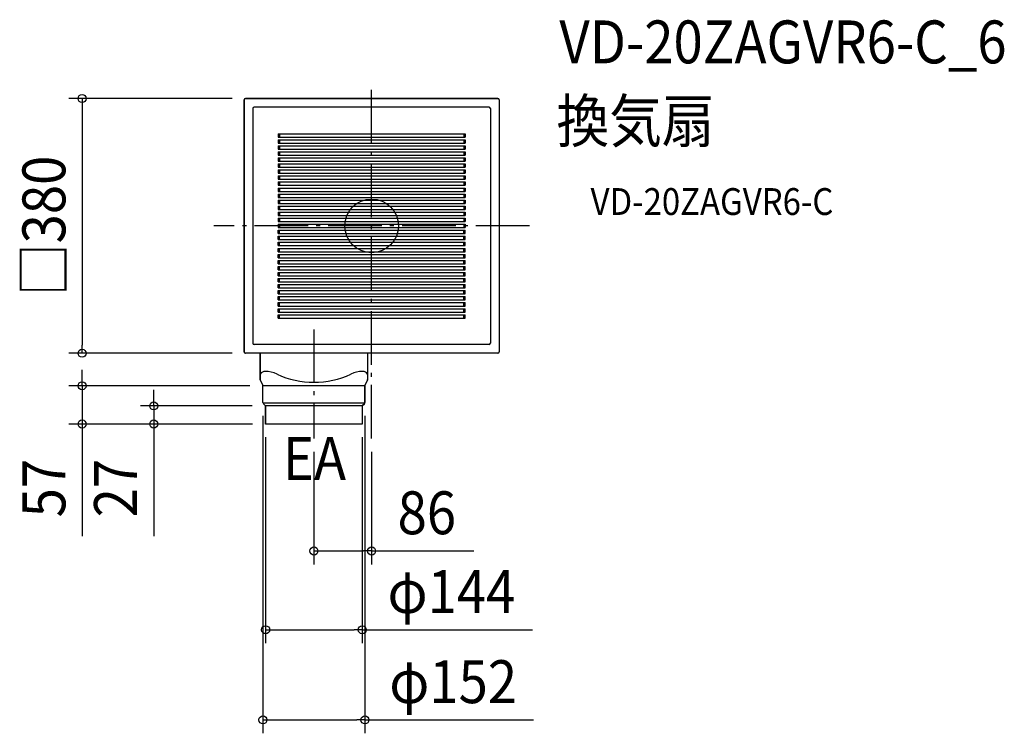
# Model space of a CAD drawing. Extents: x -525 to 943, y -757 to 308.
import ezdxf
from ezdxf.enums import TextEntityAlignment as Align

# ---------------------------------------------------------------- set-up
doc = ezdxf.new("R2010")
doc.units = 0
doc.header["$LTSCALE"] = 20
doc.header["$PDMODE"] = 3
doc.header["$PDSIZE"] = -2
doc.linetypes.add('DASHDOT', pattern=[5.5, 4, -0.6, 0.3, -0.6])
doc.layers.get('DEFPOINTS').update_dxf_attribs({"linetype": 'CONTINUOUS'})
for name, color, linetype in [('ARRANGE', 1, 'CONTINUOUS'), ('BASIS', 6, 'DASHDOT'), ('DETAIL', 5, 'CONTINUOUS'), ('ETC', 61, 'CONTINUOUS'), ('NOTE', 4, 'CONTINUOUS'), ('OUTLINE', 3, 'CONTINUOUS'), ('SIZE', 30, 'CONTINUOUS')]:
    doc.layers.add(name, color=color, linetype=linetype)
doc.styles.get("Standard").update_dxf_attribs({"font": 'SIMPLEX.shx', "width": 0.9, "height": 64, "bigfont": 'BIGFONT.shx'})

msp = doc.modelspace()

# ---------------------------------------------------------------- linework, layer by layer
at = {"layer": 'ARRANGE', "color": 1, "linetype": 'CONTINUOUS'}
msp.add_circle((0, 0), 40, dxfattribs=at)
msp.add_point((0, 0), dxfattribs=at)
at = {"layer": 'BASIS', "color": 6, "linetype": 'DASHDOT'}
for p, q in [((0, -317), (0, 210)), ((235.3, 0), (-235.3, 0)), ((-86, -154.3), (-86, -317))]:
    msp.add_line(p, q, dxfattribs=at)
at = {"layer": 'DEFPOINTS', "color": 30, "linetype": 'CONTINUOUS'}
for p in [(-188, 190), (-431.6, -190), (-188.1, -190), (-431.6, -238.5), (-161.5, -238.5), (-162, -263.5), (-10, -263.5), (-324.8, -268.5), (-158.2, -268.5), (-158, -295), (-157.5, -295.5), (-157.5, -295.5), (-14, -295), (-86, -317), (0, -317), (0, -484.9), (-158, -602.4), (-162, -736.8)]:
    msp.add_point(p, dxfattribs=at)
at = {"layer": 'DETAIL', "color": 5, "linetype": 'CONTINUOUS'}
for p, q in [((-190, 188), (-190, -188)), ((188, 190), (-188, 190)), ((175, 177), (-175, 177)), ((190, 188), (190, -188)), ((-177, 175), (-177, -175)), ((177, 175), (177, -175)), ((-139.5, 137.5), (139.5, 137.5)), ((-139.5, 137.5), (-139.5, 132.5)), ((-139.5, 132.5), (139.5, 132.5)), ((-137.5, 137.5), (-137.5, 132.5)), ((137.5, 137.5), (137.5, 132.5)), ((139.5, 137.5), (139.5, 132.5)), ((-139.5, 128.5), (139.5, 128.5)), ((-139.5, 128.5), (-139.5, 123.5)), ((-139.5, 123.5), (139.5, 123.5)), ((-139.5, 119.5), (139.5, 119.5)), ((-139.5, 119.5), (-139.5, 114.5)), ((-137.5, 128.5), (-137.5, 123.5)), ((-137.5, 119.5), (-137.5, 114.5)), ((137.5, 128.5), (137.5, 123.5)), ((137.5, 119.5), (137.5, 114.5)), ((139.5, 128.5), (139.5, 123.5)), ((139.5, 119.5), (139.5, 114.5)), ((-139.5, 114.5), (139.5, 114.5)), ((-139.5, 110.5), (139.5, 110.5)), ((-139.5, 110.5), (-139.5, 105.5)), ((-139.5, 105.5), (139.5, 105.5)), ((-137.5, 110.5), (-137.5, 105.5)), ((137.5, 110.5), (137.5, 105.5)), ((139.5, 110.5), (139.5, 105.5)), ((-139.5, 101.5), (139.5, 101.5)), ((-139.5, 101.5), (-139.5, 96.5)), ((-139.5, 96.5), (139.5, 96.5)), ((-139.5, 92.5), (139.5, 92.5)), ((-139.5, 92.5), (-139.5, 87.5)), ((-137.5, 101.5), (-137.5, 96.5)), ((-137.5, 92.5), (-137.5, 87.5)), ((137.5, 101.5), (137.5, 96.5)), ((137.5, 92.5), (137.5, 87.5)), ((139.5, 101.5), (139.5, 96.5)), ((139.5, 92.5), (139.5, 87.5)), ((-139.5, 87.5), (139.5, 87.5)), ((-139.5, 83.5), (139.5, 83.5)), ((-139.5, 83.5), (-139.5, 78.5)), ((-139.5, 78.5), (139.5, 78.5)), ((-139.5, 74.5), (139.5, 74.5)), ((-139.5, 74.5), (-139.5, 69.5)), ((-137.5, 83.5), (-137.5, 78.5)), ((-137.5, 74.5), (-137.5, 69.5)), ((137.5, 83.5), (137.5, 78.5)), ((137.5, 74.5), (137.5, 69.5)), ((139.5, 83.5), (139.5, 78.5)), ((139.5, 74.5), (139.5, 69.5)), ((-139.5, 69.5), (139.5, 69.5)), ((-139.5, 65.5), (139.5, 65.5)), ((-139.5, 65.5), (-139.5, 60.5)), ((-139.5, 60.5), (139.5, 60.5)), ((-137.5, 65.5), (-137.5, 60.5)), ((137.5, 65.5), (137.5, 60.5)), ((139.5, 65.5), (139.5, 60.5)), ((-139.5, 56.5), (139.5, 56.5)), ((-139.5, 56.5), (-139.5, 51.5)), ((-139.5, 51.5), (139.5, 51.5)), ((-139.5, 47.5), (139.5, 47.5)), ((-139.5, 47.5), (-139.5, 42.5)), ((-137.5, 56.5), (-137.5, 51.5)), ((-137.5, 47.5), (-137.5, 42.5)), ((137.5, 56.5), (137.5, 51.5)), ((137.5, 47.5), (137.5, 42.5)), ((139.5, 56.5), (139.5, 51.5)), ((139.5, 47.5), (139.5, 42.5)), ((-139.5, 42.5), (139.5, 42.5)), ((-139.5, 38.5), (139.5, 38.5)), ((-139.5, 38.5), (-139.5, 33.5)), ((-139.5, 33.5), (139.5, 33.5)), ((-139.5, 29.5), (139.5, 29.5)), ((-139.5, 29.5), (-139.5, 24.5)), ((-137.5, 38.5), (-137.5, 33.5)), ((-137.5, 29.5), (-137.5, 24.5)), ((137.5, 38.5), (137.5, 33.5)), ((137.5, 29.5), (137.5, 24.5)), ((139.5, 38.5), (139.5, 33.5)), ((139.5, 29.5), (139.5, 24.5)), ((-139.5, 24.5), (139.5, 24.5)), ((-139.5, 20.5), (139.5, 20.5)), ((-139.5, 20.5), (-139.5, 15.5)), ((-139.5, 15.5), (139.5, 15.5)), ((-137.5, 20.5), (-137.5, 15.5)), ((137.5, 20.5), (137.5, 15.5)), ((139.5, 20.5), (139.5, 15.5)), ((-139.5, 11.5), (139.5, 11.5)), ((-139.5, 11.5), (-139.5, 6.5)), ((-139.5, 6.5), (139.5, 6.5)), ((-139.5, 2.5), (139.5, 2.5)), ((-139.5, 2.5), (-139.5, -2.5)), ((-137.5, 11.5), (-137.5, 6.5)), ((-137.5, 2.5), (-137.5, -2.5)), ((137.5, 11.5), (137.5, 6.5)), ((137.5, 2.5), (137.5, -2.5)), ((139.5, 11.5), (139.5, 6.5)), ((139.5, 2.5), (139.5, -2.5)), ((-139.5, -2.5), (139.5, -2.5)), ((-139.5, -6.5), (139.5, -6.5)), ((-139.5, -11.5), (-139.5, -6.5)), ((-139.5, -11.5), (139.5, -11.5)), ((-137.5, -11.5), (-137.5, -6.5)), ((137.5, -11.5), (137.5, -6.5)), ((139.5, -11.5), (139.5, -6.5)), ((-139.5, -15.5), (139.5, -15.5)), ((-139.5, -20.5), (-139.5, -15.5)), ((-139.5, -20.5), (139.5, -20.5)), ((-139.5, -24.5), (139.5, -24.5)), ((-139.5, -29.5), (-139.5, -24.5)), ((-137.5, -20.5), (-137.5, -15.5)), ((-137.5, -29.5), (-137.5, -24.5)), ((137.5, -20.5), (137.5, -15.5)), ((137.5, -29.5), (137.5, -24.5)), ((139.5, -20.5), (139.5, -15.5)), ((139.5, -29.5), (139.5, -24.5)), ((-139.5, -29.5), (139.5, -29.5)), ((-139.5, -33.5), (139.5, -33.5)), ((-139.5, -38.5), (-139.5, -33.5)), ((-139.5, -38.5), (139.5, -38.5)), ((-139.5, -42.5), (139.5, -42.5)), ((-139.5, -47.5), (-139.5, -42.5)), ((-137.5, -38.5), (-137.5, -33.5)), ((-137.5, -47.5), (-137.5, -42.5)), ((137.5, -38.5), (137.5, -33.5)), ((137.5, -47.5), (137.5, -42.5)), ((139.5, -38.5), (139.5, -33.5)), ((139.5, -47.5), (139.5, -42.5)), ((-139.5, -47.5), (139.5, -47.5)), ((-139.5, -51.5), (139.5, -51.5)), ((-139.5, -56.5), (-139.5, -51.5)), ((-139.5, -56.5), (139.5, -56.5)), ((-137.5, -56.5), (-137.5, -51.5)), ((137.5, -56.5), (137.5, -51.5)), ((139.5, -56.5), (139.5, -51.5)), ((-139.5, -60.5), (139.5, -60.5)), ((-139.5, -65.5), (-139.5, -60.5)), ((-139.5, -65.5), (139.5, -65.5)), ((-139.5, -69.5), (139.5, -69.5)), ((-139.5, -74.5), (-139.5, -69.5)), ((-137.5, -65.5), (-137.5, -60.5)), ((-137.5, -74.5), (-137.5, -69.5)), ((137.5, -65.5), (137.5, -60.5)), ((137.5, -74.5), (137.5, -69.5)), ((139.5, -65.5), (139.5, -60.5)), ((139.5, -74.5), (139.5, -69.5)), ((-139.5, -74.5), (139.5, -74.5)), ((-139.5, -78.5), (139.5, -78.5)), ((-139.5, -83.5), (-139.5, -78.5)), ((-139.5, -83.5), (139.5, -83.5)), ((-139.5, -87.5), (139.5, -87.5)), ((-139.5, -92.5), (-139.5, -87.5)), ((-137.5, -83.5), (-137.5, -78.5)), ((-137.5, -92.5), (-137.5, -87.5)), ((137.5, -83.5), (137.5, -78.5)), ((137.5, -92.5), (137.5, -87.5)), ((139.5, -83.5), (139.5, -78.5)), ((139.5, -92.5), (139.5, -87.5)), ((-139.5, -92.5), (139.5, -92.5)), ((-139.5, -96.5), (139.5, -96.5)), ((-139.5, -101.5), (-139.5, -96.5)), ((-139.5, -101.5), (139.5, -101.5)), ((-137.5, -101.5), (-137.5, -96.5)), ((137.5, -101.5), (137.5, -96.5)), ((139.5, -101.5), (139.5, -96.5)), ((-139.5, -105.5), (139.5, -105.5)), ((-139.5, -110.5), (-139.5, -105.5)), ((-139.5, -110.5), (139.5, -110.5)), ((-139.5, -114.5), (139.5, -114.5)), ((-139.5, -119.5), (-139.5, -114.5)), ((-137.5, -110.5), (-137.5, -105.5)), ((-137.5, -119.5), (-137.5, -114.5)), ((137.5, -110.5), (137.5, -105.5)), ((137.5, -119.5), (137.5, -114.5)), ((139.5, -110.5), (139.5, -105.5)), ((139.5, -119.5), (139.5, -114.5)), ((-139.5, -119.5), (139.5, -119.5)), ((-139.5, -123.5), (139.5, -123.5)), ((-139.5, -128.5), (-139.5, -123.5)), ((-139.5, -128.5), (139.5, -128.5)), ((-137.5, -128.5), (-137.5, -123.5)), ((137.5, -128.5), (137.5, -123.5)), ((139.5, -128.5), (139.5, -123.5)), ((-139.5, -132.5), (139.5, -132.5)), ((-139.5, -137.5), (-139.5, -132.5)), ((-139.5, -137.5), (139.5, -137.5)), ((-137.5, -137.5), (-137.5, -132.5)), ((137.5, -137.5), (137.5, -132.5)), ((139.5, -137.5), (139.5, -132.5)), ((188.1, -190), (-188.1, -190)), ((175.1, -177), (-175.1, -177)), ((-166, -190), (-166, -229.1)), ((-6, -190), (-6, -229.1)), ((-162.4, -236.9), (-165.7, -230.5)), ((-9.6, -236.9), (-6.3, -230.5)), ((-162, -263.5), (-162, -238.5)), ((-10, -238.5), (-161.5, -238.5)), ((-10, -263.5), (-10, -238.5)), ((-10.2, -264.5), (-161.8, -264.5)), ((-158.6, -267.9), (-161.3, -265.2)), ((-13.8, -268.5), (-158.2, -268.5)), ((-158, -269.3), (-158, -295)), ((-14, -269.3), (-14, -295)), ((-13.4, -267.9), (-10.7, -265.2)), ((-14.5, -295.5), (-157.5, -295.5))]:
    msp.add_line(p, q, dxfattribs=at)
for centre, radius, start, end in [((-188, 188), 2, 90, 180), ((-175, 175), 2, 90, 180), ((175, 175), 2, 0, 90), ((188, 188), 2, 0, 90), ((-175, -175), 2, 180, 270), ((175, -175), 2, 270, 0), ((-188, -188), 2, 180, 270), ((188, -188), 2, 270, 0), ((-158.7, -225.9), 8.79, 90.0004, 146.3961), ((-158.7, -258.8), 41.8, 64.9618, 90.0004), ((-13.3, -258.8), 41.8, 90.0004, 115.039), ((-13.3, -225.9), 8.79, 33.6047, 90.0004), ((-163, -229.1), 3, 180, 207.0404), ((-86, -103.3), 130, 244.9618, 295.039), ((-9, -229.1), 3, 332.9596, 0), ((-165.5, -238.5), 3.5, 0, 27.0404), ((-6.5, -238.5), 3.5, 152.9596, 180), ((-159.5, -263.5), 2.5, 180, 225), ((-12.5, -263.5), 2.5, 315, 0), ((-160, -269.3), 2, 0, 45), ((-12, -269.3), 2, 135, 180), ((-157.5, -295), 0.5, 180, 270), ((-14.5, -295), 0.5, 270, 0)]:
    msp.add_arc(centre, radius, start, end, dxfattribs=at)
at = {"layer": 'OUTLINE', "color": 3, "linetype": 'CONTINUOUS'}
for p, q in [((-190, -188), (-190, 188)), ((-188, 190), (188, 190)), ((190, 188), (190, -188)), ((-166, -190), (-187.9, -190)), ((-166, -229.8), (-166, -190)), ((188.1, -190), (-6, -190)), ((-6, -190), (-6, -229.8)), ((-162.4, -236.9), (-166, -229.8)), ((-6, -229.8), (-9.6, -236.9)), ((-162, -263.5), (-162, -238.5)), ((-10, -238.5), (-10, -263.5)), ((-158.6, -267.9), (-161.3, -265.2)), ((-158, -295.5), (-158, -269.3)), ((-14, -269.3), (-14, -295.5)), ((-10.7, -265.2), (-13.4, -267.9)), ((-14, -295.5), (-158, -295.5))]:
    msp.add_line(p, q, dxfattribs=at)
for centre, radius, start, end in [((-188, 188), 2, 90, 180), ((188, 188), 2, 0, 90), ((-188, -188), 2, 180, 271.7727), ((188, -188), 2, 271.7727, 0), ((-165.5, -238.5), 3.5, 0, 27.0404), ((-6.5, -238.5), 3.5, 152.9596, 180), ((-159.5, -263.5), 2.5, 180, 225), ((-12.5, -263.5), 2.5, 315.0064, 0), ((-160, -269.3), 2, 0, 45), ((-12, -269.3), 2, 135.0064, 180)]:
    msp.add_arc(centre, radius, start, end, dxfattribs=at)
at = {"layer": 'SIZE', "color": 30, "linetype": 'CONTINUOUS'}
for p, q in [((-208, 190), (-451.6, 190)), ((-431.6, 190), (-431.6, 178)), ((-431.6, 178), (-431.6, -178)), ((-208.1, -190), (-451.6, -190)), ((-431.6, -190), (-431.6, -178)), ((-431.6, -226.5), (-431.6, -214.5)), ((-431.6, -238.5), (-431.6, -226.5)), ((-181.5, -238.5), (-451.6, -238.5)), ((-431.6, -238.5), (-431.6, -295.5)), ((-324.8, -256.5), (-324.8, -244.5)), ((-324.8, -268.5), (-324.8, -256.5)), ((-178.2, -268.5), (-344.8, -268.5)), ((-324.8, -268.5), (-324.8, -295.5)), ((-162, -283.5), (-162, -756.8)), ((-10, -283.5), (-10, -756.8)), ((-177.5, -295.5), (-451.6, -295.5)), ((-431.6, -295.5), (-431.6, -307.5)), ((-431.6, -307.5), (-431.6, -462.8)), ((-177.5, -295.5), (-344.8, -295.5)), ((-324.8, -295.5), (-324.8, -307.5)), ((-324.8, -307.5), (-324.8, -462.8)), ((-158, -315), (-158, -622.4)), ((-14, -315), (-14, -622.4)), ((-86, -337), (-86, -504.9)), ((0, -337), (0, -504.9)), ((-86, -484.9), (-74, -484.9)), ((-74, -484.9), (-12, -484.9)), ((0, -484.9), (-12, -484.9)), ((0, -484.9), (152.5, -484.9)), ((-158, -602.4), (-146, -602.4)), ((-146, -602.4), (-26, -602.4)), ((-14, -602.4), (-26, -602.4)), ((-14, -602.4), (240, -602.4)), ((-162, -736.8), (-150, -736.8)), ((-150, -736.8), (-22, -736.8)), ((-10, -736.8), (-22, -736.8)), ((-10, -736.8), (241.3, -736.8))]:
    msp.add_line(p, q, dxfattribs=at)
for centre in [(-431.6, 190), (-431.6, -190), (-431.6, -238.5), (-324.8, -268.5), (-431.6, -295.5), (-324.8, -295.5), (-86, -484.9), (0, -484.9), (-158, -602.4), (-14, -602.4), (-162, -736.8), (-10, -736.8)]:
    msp.add_circle(centre, 6, dxfattribs=at)

# ---------------------------------------------------------------- texts
at = {"layer": 'ETC', "color": 61, "linetype": 'CONTINUOUS', "width": 0.9}
for s, height, p in [('VD-20ZAGVR6-C_6', 64, (279.9, 242.4)), ('換気扇', 64, (275.7, 124.5)), ('VD-20ZAGVR6-C', 40, (326.4, 16.3))]:
    msp.add_text(s, height=height, dxfattribs=at).set_placement(p)
at = {"layer": 'NOTE', "color": 4, "linetype": 'CONTINUOUS', "width": 0.9}
msp.add_text('EA', height=64, dxfattribs=at).set_placement((-132.2, -378.9))
at = {"layer": 'SIZE', "color": 30, "linetype": 'CONTINUOUS', "width": 0.9}
for s, p in [('□380', (-456.6, 0)), ('57', (-456.6, -391.1)), ('27', (-349.8, -391.1))]:
    msp.add_text(s, height=64, rotation=90, dxfattribs=at).set_placement(p, align=Align.CENTER)
for s, p in [('86', (82.3, -459.9)), ('φ144', (119, -577.4)), ('φ152', (121.6, -711.8))]:
    msp.add_text(s, height=64, dxfattribs=at).set_placement(p, align=Align.CENTER)

doc.saveas('drawing.dxf')
